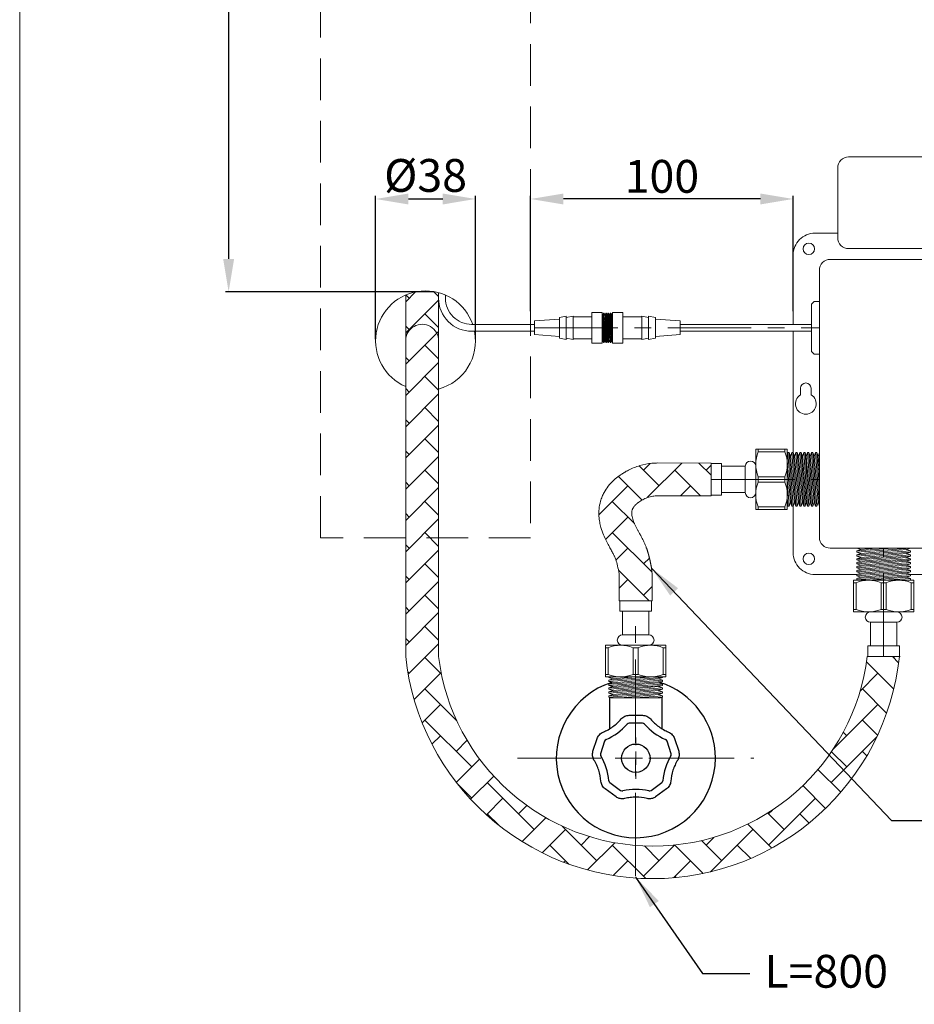
# Model space of a CAD drawing. Units: millimetres. Extents: x 2524 to 3574, y 117 to 1617.
# Drawn here: x 2524 to 2865, y 368 to 743 of the extents above; entities that cross this region are included whole.
import ezdxf

# ---------------------------------------------------------------- set-up
doc = ezdxf.new("R2010")
doc.units = ezdxf.units.MM
doc.linetypes.add('CENTER', pattern=[50.8, 31.75, -6.35, 6.35, -6.35])
doc.linetypes.add('HIDDEN', pattern=[9.525, 6.35, -3.175])
doc.layers.get('0').update_dxf_attribs({"lineweight": 15})
doc.layers.get('Defpoints').update_dxf_attribs({"color": 8})
for name, color, linetype, lineweight in [('C', 1, 'CENTER', 5), ('DIM', 3, 'Continuous', 5), ('I', 7, 'Continuous', 15), ('PH', 4, 'HIDDEN', 15), ('PV', 7, 'Continuous', 15)]:
    doc.layers.add(name, color=color, linetype=linetype, lineweight=lineweight)
doc.styles.get("Standard").update_dxf_attribs({"font": 'arial.ttf'})
doc.dimstyles.new('ISO-25', dxfattribs={"dimtxt": 12.5, "dimasz": 12.5, "dimexe": 1.25, "dimexo": 0.625, "dimtad": 1, "dimtxsty": 'Standard', "dimcen": 2.5, "dimadec": 0, "dimazin": 0, "dimtfac": 1, "dimtmove": 0, "dimatfit": 3, "dimfxl": 0, "dimarcsym": 0})

# ---------------------------------------------------------------- blocks, each defined once
blk = doc.blocks.new('SW_CENTERMARKSYMBOL_0')
at = {"color": 0, "linetype": 'Continuous', "lineweight": 18}
for p, q in [((0, 10), (0, 15.8)), ((-10, 0), (-15.8, 0)), ((0, 0), (-5, 0)), ((0, 0), (0, 5)), ((0, 0), (0, -5)), ((0, 0), (5, 0)), ((10, 0), (15.8, 0)), ((0, -10), (0, -15.8))]:
    blk.add_line(p, q, dxfattribs=at)
blk = doc.blocks.new('*D15')
at = {"layer": 'Defpoints', "color": 0}
for p in [(2697.44, 674.63), (2659.39, 620.6), (2697.44, 620.6)]:
    blk.add_point(p, dxfattribs=at)
at = {"layer": 'DIM', "color": 0, "lineweight": -2}
for p, q in [((2659.39, 621.23), (2659.39, 675.88)), ((2697.44, 621.23), (2697.44, 675.88)), ((2671.89, 674.63), (2684.94, 674.63))]:
    blk.add_line(p, q, dxfattribs=at)
at = {"layer": 'DIM', "color": 0}
for points in [[(2671.89, 676.71), (2671.89, 672.54), (2659.39, 674.63)], [(2684.94, 676.71), (2684.94, 672.54), (2697.44, 674.63)]]:
    blk.add_solid(points, dxfattribs=at)
at = {"layer": 'DIM', "color": 0, "insert": (2678.41, 681.98), "char_height": 12.5, "attachment_point": 5}
blk.add_mtext('%%C38', dxfattribs=at)
blk = doc.blocks.new('*D16')
at = {"layer": 'Defpoints', "color": 0}
for p in [(2648.41, 920.6), (2603.41, 639.27), (2682.08, 639.27)]:
    blk.add_point(p, dxfattribs=at)
at = {"layer": 'DIM', "color": 0, "lineweight": -2}
for p, q in [((2647.79, 920.6), (2602.16, 920.6)), ((2603.41, 908.1), (2603.41, 651.77)), ((2681.45, 639.27), (2602.16, 639.27))]:
    blk.add_line(p, q, dxfattribs=at)
at = {"layer": 'DIM', "color": 0}
for points in [[(2601.33, 908.1), (2605.5, 908.1), (2603.41, 920.6)], [(2601.33, 651.77), (2605.5, 651.77), (2603.41, 639.27)]]:
    blk.add_solid(points, dxfattribs=at)
at = {"layer": 'DIM', "color": 0, "insert": (2596.4, 779.94), "char_height": 12.5, "attachment_point": 5, "rotation": 90}
blk.add_mtext('300', dxfattribs=at)
blk = doc.blocks.new('*D17')
at = {"layer": 'Defpoints', "color": 0}
for p in [(2718.41, 674.63), (2718.41, 631.26), (2818.41, 631.26)]:
    blk.add_point(p, dxfattribs=at)
at = {"layer": 'DIM', "color": 0, "lineweight": -2}
for p, q in [((2718.41, 631.89), (2718.41, 675.88)), ((2818.41, 631.89), (2818.41, 675.88)), ((2805.91, 674.63), (2730.91, 674.63))]:
    blk.add_line(p, q, dxfattribs=at)
at = {"layer": 'DIM', "color": 0}
for points in [[(2730.91, 676.71), (2730.91, 672.54), (2718.41, 674.63)], [(2805.91, 676.71), (2805.91, 672.54), (2818.41, 674.63)]]:
    blk.add_solid(points, dxfattribs=at)
at = {"layer": 'DIM', "color": 0, "insert": (2768.41, 681.63), "char_height": 12.5, "attachment_point": 5}
blk.add_mtext('100', dxfattribs=at)

msp = doc.modelspace()

# ---------------------------------------------------------------- hatches: boundary and pattern name
h = msp.add_hatch()
h.set_pattern_fill('AR-HBONE', color=256, scale=0.0828394, style=0)
h.paths.add_polyline_path([(2858.866, 500.36), (2846.617, 500.36, -0.8849671), (2683.357, 500.36), (2683.357, 545.601), (2670.857, 545.601), (2670.857, 500.36, 0.900454)])
h.paths.add_polyline_path([(2683.357, 620.659, 1), (2670.857, 620.659), (2670.857, 545.601), (2683.357, 545.601)])
h.paths.add_polyline_path([(2683.357, 638.973, 0.1694076), (2670.857, 638.063), (2670.857, 620.659, -1), (2683.357, 620.659)])
h = msp.add_hatch()
h.set_pattern_fill('AR-HBONE', color=256, scale=0.0828394, style=0)
edge = h.paths.add_edge_path()
edge.add_line((2787.171, 574.054), (2766.903, 574.055))
edge.add_spline(control_points=[(2766.903, 574.055), (2766.137, 574.055), (2765.367, 574.019), (2763.055, 573.801), (2761.515, 573.506), (2758.52, 572.629), (2757.065, 572.046), (2755.413, 571.196), (2755.138, 571.048), (2754.741, 570.824), (2754.617, 570.753), (2754.428, 570.641), (2754.362, 570.602), (2754.252, 570.536), (2754.207, 570.509), (2754.154, 570.477), (2754.145, 570.471), (2754.127, 570.46), (2754.129, 570.462), (2754.128, 570.461), (2754.127, 570.461), (2754.126, 570.459), (2754.124, 570.459), (2754.121, 570.457), (2754.118, 570.455), (2754.111, 570.451), (2754.106, 570.448), (2754.092, 570.439), (2754.082, 570.433), (2754.053, 570.415), (2754.033, 570.403), (2753.975, 570.367), (2753.936, 570.343), (2753.818, 570.27), (2753.739, 570.22), (2753.501, 570.069), (2753.34, 569.965), (2752.85, 569.642), (2752.515, 569.412), (2751.522, 568.692), (2750.839, 568.155), (2749.422, 566.859), (2748.686, 566.099), (2747.432, 564.495), (2746.911, 563.729), (2746.156, 562.353), (2745.893, 561.811), (2745.421, 560.669), (2745.221, 560.091), (2744.763, 558.498), (2744.583, 557.492), (2744.399, 555.582), (2744.393, 554.678), (2744.492, 552.996), (2744.595, 552.217), (2744.862, 550.771), (2745.026, 550.105), (2745.498, 548.459), (2745.831, 547.557), (2746.509, 545.914), (2746.856, 545.173), (2747.533, 543.802), (2747.864, 543.173), (2748.491, 542.005), (2748.787, 541.467), (2749.344, 540.446), (2749.601, 539.97), (2749.921, 539.352), (2750.017, 539.163), (2750.187, 538.816), (2750.258, 538.665), (2750.517, 538.093), (2750.683, 537.679), (2751.104, 536.508), (2751.331, 535.724), (2751.753, 533.95), (2751.947, 532.96), (2752.156, 531.802), (2752.162, 531.77), (2752.168, 531.738)], knot_values=[0, 0, 0, 0, 0.0949424, 0.0949424, 0.2848273, 0.2848273, 0.4747121, 0.4747121, 0.5132278, 0.5132278, 0.5309251, 0.5309251, 0.5403982, 0.5403982, 0.5468546, 0.5468546, 0.548142, 0.548142, 0.5494094, 0.5494094, 0.5506767, 0.5506767, 0.5532114, 0.5532114, 0.5582809, 0.5582809, 0.5684197, 0.5684197, 0.5886973, 0.5886973, 0.6292526, 0.6292526, 0.7103632, 0.7103632, 0.8725844, 0.8725844, 1.1970267, 1.1970267, 1.8459115, 1.8459115, 3.0743654, 3.0743654, 4.3028192, 4.3028192, 5.1969131, 5.1969131, 5.7163866, 5.7163866, 6.2358601, 6.2358601, 7.1559157, 7.1559157, 8.0759712, 8.0759712, 8.9960268, 8.9960268, 9.9160824, 9.9160824, 11.4339357, 11.4339357, 12.951789, 12.951789, 14.4696424, 14.4696424, 15.9874957, 15.9874957, 17.6114497, 17.6114497, 18.4137008, 18.4137008, 19.235638, 19.235638, 21.4427318, 21.4427318, 25.3224273, 25.3224273, 29.2021228, 29.2021228, 29.3122373, 29.3122373, 29.3122373, 29.3122373], degree=3, periodic=0)
edge.add_spline(control_points=[(2752.168, 531.738), (2752.168, 528.392), (2752.168, 525.046), (2752.168, 521.667), (2752.168, 521.633), (2752.168, 521.599)], knot_values=[29.5446007, 29.5446007, 29.5446007, 29.5446007, 30.5302597, 30.5302597, 30.5402159, 30.5402159, 30.5402159, 30.5402159], degree=3, periodic=0)
edge.add_line((2752.168, 521.599), (2764.668, 521.599))
edge.add_spline(control_points=[(2764.668, 521.599), (2764.668, 524.993), (2764.668, 528.388), (2764.668, 531.782)], knot_values=[29.5402159, 29.5402159, 29.5402159, 29.5402159, 30.5402159, 30.5402159, 30.5402159, 30.5402159], weights=[1, 1, 1, 1], degree=3, periodic=0)
edge.add_spline(control_points=[(2764.668, 531.782), (2764.668, 532.495), (2764.604, 533.206), (2764.478, 533.907)], knot_values=[29.3622063, 29.3622063, 29.3622063, 29.3622063, 29.5402159, 29.5402159, 29.5402159, 29.5402159], weights=[1, 0.9973611, 0.9973611, 1], degree=3, periodic=0)
edge.add_spline(control_points=[(2764.478, 533.907), (2763.882, 537.218), (2762.333, 544.692), (2754.436, 555.059), (2759.051, 558.82), (2760.647, 559.795)], knot_values=[0.5484287, 0.5484287, 0.5484287, 0.5484287, 11.0911519, 24.2094887, 29.3622063, 29.3622063, 29.3622063, 29.3622063], weights=[1, 1, 1, 1, 1, 1], degree=3, periodic=0)
edge.add_spline(control_points=[(2760.647, 559.795), (2762.543, 560.954), (2764.681, 561.555), (2766.903, 561.555)], knot_values=[0, 0, 0, 0, 0.5484287, 0.5484287, 0.5484287, 0.5484287], weights=[1, 0.9750922, 0.9750922, 1], degree=3, periodic=0)
edge.add_line((2766.903, 561.555), (2787.171, 561.555))
edge.add_line((2787.171, 561.555), (2787.171, 574.054))

# ---------------------------------------------------------------- linework, layer by layer
for p, q in [((2670.857, 620.659), (2670.857, 638.063)), ((2683.357, 620.601), (2683.357, 638.973)), ((2826.419, 635.555), (2825.419, 634.555)), ((2825.419, 634.555), (2825.419, 616.555)), ((2828.419, 635.555), (2826.419, 635.555)), ((2828.419, 615.555), (2828.419, 635.555)), ((2719.893, 626.86), (2719.893, 624.25)), ((2775.412, 626.86), (2825.419, 626.86)), ((2775.412, 624.25), (2825.419, 624.25)), ((2670.857, 620.659), (2670.857, 500.36)), ((2683.357, 620.659), (2683.357, 500.36)), ((2826.419, 615.555), (2825.419, 616.555)), ((2826.419, 615.555), (2828.419, 615.555)), ((2787.171, 574.054), (2766.903, 574.055)), ((2786.903, 561.555), (2766.836, 561.555)), ((2787.171, 561.555), (2786.903, 561.555)), ((2748.163, 492.601), (2768.662, 492.601)), ((2748.932, 484.601), (2767.892, 484.601))]:
    msp.add_line(p, q)
at = {"color": 7, "linetype": 'Continuous', "lineweight": 25}
for p, q in [((2748.49, 484.744), (2748.49, 472.795)), ((2768.489, 472.796), (2768.489, 484.795)), ((2755.946, 477.941), (2761.033, 477.941)), ((2761.033, 474.942), (2755.946, 474.942)), ((2742.162, 464.231), (2743.734, 469.07)), ((2773.244, 469.07), (2774.816, 464.231)), ((2746.587, 468.143), (2745.015, 463.304)), ((2771.963, 463.304), (2770.391, 468.143)), ((2748.59, 452.303), (2752.706, 449.313)), ((2764.273, 449.313), (2768.389, 452.303)), ((2750.942, 446.886), (2746.827, 449.876)), ((2770.152, 449.876), (2766.036, 446.886))]:
    msp.add_line(p, q, dxfattribs=at)
at = {"color": 7, "linetype": 'Continuous'}
for q in [(2758.412, 461.601), (2758.489, 461.755)]:
    msp.add_line((2758.489, 461.601), q, dxfattribs=at)
for points in [[(2719.893, 624.25), (2695.967, 624.25, -0.4142136), (2683.357, 636.86), (2683.357, 638.973)], [(2719.893, 626.86), (2695.967, 626.86, -0.4142136), (2685.967, 636.86), (2685.967, 638.063)]]:
    msp.add_lwpolyline(points, format="xyb")
at = {"color": 7, "linetype": 'Continuous', "lineweight": 25}
msp.add_circle((2758.489, 461.601), 5.4, dxfattribs=at)
for centre, radius, start, end in [((2678.412, 620.601), 19.026, 19.20808, 246.60411), ((2677.107, 620.659), 6.25, 359.12117, 180), ((2678.412, 620.601), 19.026, 285.06433, 11.05909), ((2764.862, 510.235), 94.522, 185.99684, 354.00316), ((2764.987, 510.36), 82.24, 186.98446, 353.01554)]:
    msp.add_arc(centre, radius, start, end)
for centre, radius, start, end in [((2758.489, 461.601), 30.298, 107.62734, 0), ((2758.489, 461.601), 30.298, 0, 72.52765), ((2739.002, 488.422), 21.288, 292.51898, 319.48102), ((2755.946, 473.942), 1, 90, 139.48102), ((2761.033, 473.942), 1, 40.51898, 90), ((2777.976, 488.422), 21.288, 220.51898, 247.48102), ((2747.538, 467.834), 1, 112.51898, 162), ((2769.44, 467.834), 1, 18, 67.48102), ((2745.966, 462.995), 1, 162, 211.48102), ((2726.958, 451.356), 21.288, 4.51898, 31.48102), ((2790.02, 451.356), 21.288, 148.51898, 175.48102), ((2771.012, 462.995), 1, 328.51898, 18), ((2749.178, 453.112), 1, 184.51898, 234), ((2767.801, 453.112), 1, 306, 355.48102), ((2753.293, 450.122), 1, 234, 283.48102), ((2758.489, 428.447), 21.288, 76.51898, 103.48102), ((2763.685, 450.122), 1, 256.51898, 306)]:
    msp.add_arc(centre, radius, start, end, dxfattribs=at)
for points, knots in [([(2766.903, 574.055), (2766.137, 574.055), (2765.367, 574.019), (2763.055, 573.801), (2761.515, 573.506), (2758.52, 572.629), (2757.065, 572.046), (2755.413, 571.196), (2755.138, 571.048), (2754.741, 570.824), (2754.617, 570.753), (2754.428, 570.641), (2754.362, 570.602), (2754.252, 570.536), (2754.207, 570.509), (2754.154, 570.477), (2754.145, 570.471), (2754.127, 570.46), (2754.129, 570.462), (2754.128, 570.461), (2754.127, 570.461), (2754.126, 570.459), (2754.124, 570.459), (2754.121, 570.457), (2754.118, 570.455), (2754.111, 570.451), (2754.106, 570.448), (2754.092, 570.439), (2754.082, 570.433), (2754.053, 570.415), (2754.033, 570.403), (2753.975, 570.367), (2753.936, 570.343), (2753.818, 570.27), (2753.739, 570.22), (2753.501, 570.069), (2753.34, 569.965), (2752.85, 569.642), (2752.515, 569.412), (2751.522, 568.692), (2750.839, 568.155), (2749.422, 566.859), (2748.686, 566.099), (2747.432, 564.495), (2746.911, 563.729), (2746.156, 562.353), (2745.893, 561.811), (2745.421, 560.669), (2745.221, 560.091), (2744.763, 558.498), (2744.583, 557.492), (2744.399, 555.582), (2744.393, 554.678), (2744.492, 552.996), (2744.595, 552.217), (2744.862, 550.771), (2745.026, 550.105), (2745.498, 548.459), (2745.831, 547.557), (2746.509, 545.914), (2746.856, 545.173), (2747.533, 543.802), (2747.864, 543.173), (2748.491, 542.005), (2748.787, 541.467), (2749.344, 540.446), (2749.601, 539.97), (2749.921, 539.352), (2750.017, 539.163), (2750.187, 538.816), (2750.258, 538.665), (2750.517, 538.093), (2750.683, 537.679), (2751.104, 536.508), (2751.331, 535.724), (2751.753, 533.95), (2751.947, 532.96), (2752.156, 531.802), (2752.162, 531.77), (2752.168, 531.738)], [0, 0, 0, 0, 0.0949424, 0.0949424, 0.2848273, 0.2848273, 0.4747121, 0.4747121, 0.5132278, 0.5132278, 0.5309251, 0.5309251, 0.5403982, 0.5403982, 0.5468546, 0.5468546, 0.548142, 0.548142, 0.5494094, 0.5494094, 0.5506767, 0.5506767, 0.5532114, 0.5532114, 0.5582809, 0.5582809, 0.5684197, 0.5684197, 0.5886973, 0.5886973, 0.6292526, 0.6292526, 0.7103632, 0.7103632, 0.8725844, 0.8725844, 1.1970267, 1.1970267, 1.8459115, 1.8459115, 3.0743654, 3.0743654, 4.3028192, 4.3028192, 5.1969131, 5.1969131, 5.7163866, 5.7163866, 6.2358601, 6.2358601, 7.1559157, 7.1559157, 8.0759712, 8.0759712, 8.9960268, 8.9960268, 9.9160824, 9.9160824, 11.4339357, 11.4339357, 12.951789, 12.951789, 14.4696424, 14.4696424, 15.9874957, 15.9874957, 17.6114497, 17.6114497, 18.4137008, 18.4137008, 19.235638, 19.235638, 21.4427318, 21.4427318, 25.3224273, 25.3224273, 29.2021228, 29.2021228, 29.3122373, 29.3122373, 29.3122373, 29.3122373]), ([(2752.168, 531.738), (2752.168, 528.392), (2752.168, 525.046), (2752.168, 521.667), (2752.168, 521.633), (2752.168, 521.599)], [29.54460068, 29.54460068, 29.54460068, 29.54460068, 30.53025972, 30.53025972, 30.54021588, 30.54021588, 30.54021588, 30.54021588])]:
    msp.add_open_spline(points, degree=3, knots=knots)
msp.add_rational_spline([(2766.903, 561.555), (2764.681, 561.555), (2762.543, 560.954), (2760.647, 559.795), (2759.051, 558.82), (2754.436, 555.059), (2762.333, 544.692), (2763.882, 537.218), (2764.478, 533.907), (2764.604, 533.206), (2764.668, 532.495), (2764.668, 531.782), (2764.668, 528.388), (2764.668, 524.993), (2764.668, 521.599)], [1, 0.975092164081, 0.975092164081, 1, 1, 1, 1, 1, 1, 0.997361126138, 0.997361126138, 1, 1, 1, 1], degree=3, knots=[0, 0, 0, 0, 0.5484287, 0.5484287, 0.5484287, 5.7011463, 18.8194831, 29.3622063, 29.3622063, 29.3622063, 29.5402159, 29.5402159, 29.5402159, 30.5402159, 30.5402159, 30.5402159, 30.5402159])
for points, knots in [([(2746.007, 471.528), (2747.341, 472.081), (2748.584, 472.78), (2750.318, 474.038), (2750.876, 474.494), (2751.936, 475.472), (2752.436, 475.991), (2752.905, 476.54)], [0, 0, 0, 0, 0.5, 0.5, 0.75, 0.75, 1, 1, 1, 1]), ([(2752.905, 476.54), (2753.094, 476.761), (2753.302, 476.957), (2753.759, 477.303), (2754.01, 477.454), (2754.531, 477.694), (2754.802, 477.785), (2755.366, 477.91), (2755.655, 477.941), (2755.946, 477.941)], [0, 0, 0, 0, 0.25, 0.25, 0.5, 0.5, 0.75, 0.75, 1, 1, 1, 1]), ([(2761.033, 477.941), (2761.323, 477.941), (2761.608, 477.91), (2762.168, 477.788), (2762.445, 477.695), (2762.966, 477.455), (2763.212, 477.308), (2763.673, 476.96), (2763.885, 476.761), (2764.074, 476.54)], [0, 0, 0, 0, 0.25, 0.25, 0.5, 0.5, 0.75, 0.75, 1, 1, 1, 1]), ([(2764.074, 476.54), (2765.012, 475.443), (2766.06, 474.476), (2767.792, 473.215), (2768.399, 472.825), (2769.657, 472.12), (2770.305, 471.805), (2770.972, 471.528)], [0, 0, 0, 0, 0.5, 0.5, 0.75, 0.75, 1, 1, 1, 1]), ([(2743.734, 469.07), (2743.824, 469.346), (2743.942, 469.607), (2744.231, 470.101), (2744.405, 470.336), (2744.795, 470.758), (2745.01, 470.946), (2745.484, 471.277), (2745.738, 471.417), (2746.007, 471.528)], [0, 0, 0, 0, 0.25, 0.25, 0.5, 0.5, 0.75, 0.75, 1, 1, 1, 1]), ([(2770.972, 471.528), (2771.24, 471.417), (2771.491, 471.279), (2771.961, 470.952), (2772.182, 470.76), (2772.572, 470.338), (2772.742, 470.109), (2773.035, 469.611), (2773.155, 469.346), (2773.244, 469.07)], [0, 0, 0, 0, 0.25, 0.25, 0.5, 0.5, 0.75, 0.75, 1, 1, 1, 1]), ([(2742.555, 460.906), (2742.404, 461.154), (2742.282, 461.413), (2742.094, 461.954), (2742.028, 462.239), (2741.961, 462.809), (2741.957, 463.095), (2742.013, 463.671), (2742.073, 463.955), (2742.162, 464.231)], [0, 0, 0, 0, 0.25, 0.25, 0.5, 0.5, 0.75, 0.75, 1, 1, 1, 1]), ([(2774.816, 464.231), (2774.906, 463.955), (2774.964, 463.675), (2775.021, 463.105), (2775.018, 462.813), (2774.951, 462.243), (2774.888, 461.964), (2774.699, 461.418), (2774.575, 461.154), (2774.423, 460.906)], [0, 0, 0, 0, 0.25, 0.25, 0.5, 0.5, 0.75, 0.75, 1, 1, 1, 1]), ([(2745.19, 452.797), (2745.076, 454.237), (2744.797, 455.635), (2744.137, 457.672), (2743.875, 458.343), (2743.272, 459.654), (2742.933, 460.29), (2742.555, 460.906)], [0, 0, 0, 0, 0.5, 0.5, 0.75, 0.75, 1, 1, 1, 1]), ([(2774.423, 460.906), (2774.047, 460.292), (2773.709, 459.658), (2773.108, 458.355), (2772.845, 457.681), (2772.181, 455.634), (2771.902, 454.234), (2771.788, 452.797)], [0, 0, 0, 0, 0.25, 0.25, 0.5, 0.5, 1, 1, 1, 1]), ([(2746.827, 449.876), (2746.592, 450.047), (2746.38, 450.239), (2745.999, 450.667), (2745.829, 450.906), (2745.548, 451.406), (2745.436, 451.669), (2745.267, 452.222), (2745.213, 452.507), (2745.19, 452.797)], [0, 0, 0, 0, 0.25, 0.25, 0.5, 0.5, 0.75, 0.75, 1, 1, 1, 1]), ([(2771.788, 452.797), (2771.765, 452.507), (2771.712, 452.226), (2771.546, 451.678), (2771.431, 451.408), (2771.151, 450.908), (2770.985, 450.674), (2770.602, 450.242), (2770.387, 450.047), (2770.152, 449.876)], [0, 0, 0, 0, 0.25, 0.25, 0.5, 0.5, 0.75, 0.75, 1, 1, 1, 1]), ([(2754.226, 446.232), (2753.944, 446.164), (2753.659, 446.128), (2753.087, 446.117), (2752.795, 446.143), (2752.232, 446.254), (2751.959, 446.34), (2751.429, 446.571), (2751.177, 446.715), (2750.942, 446.886)], [0, 0, 0, 0, 0.25, 0.25, 0.5, 0.5, 0.75, 0.75, 1, 1, 1, 1]), ([(2762.753, 446.232), (2761.348, 446.569), (2759.932, 446.735), (2757.789, 446.737), (2757.07, 446.695), (2755.637, 446.527), (2754.928, 446.4), (2754.226, 446.232)], [0, 0, 0, 0, 0.5, 0.5, 0.75, 0.75, 1, 1, 1, 1]), ([(2766.036, 446.886), (2765.801, 446.715), (2765.553, 446.573), (2765.028, 446.343), (2764.749, 446.255), (2764.186, 446.143), (2763.901, 446.117), (2763.323, 446.128), (2763.035, 446.164), (2762.753, 446.232)], [0, 0, 0, 0, 0.25, 0.25, 0.5, 0.5, 0.75, 0.75, 1, 1, 1, 1])]:
    msp.add_open_spline(points, degree=3, knots=knots, dxfattribs=at)
at = {"color": 7, "linetype": 'Continuous'}
msp.add_point((2758.489, 461.601), dxfattribs=at)
at = {"layer": 'C'}
for p, q in [((2719.893, 625.555), (2828.419, 625.555)), ((2787.171, 567.805), (2828.419, 567.805)), ((2852.866, 500.36), (2852.866, 541.607)), ((2758.412, 416.601), (2758.412, 517.599)), ((2713.412, 461.601), (2803.412, 461.601))]:
    msp.add_line(p, q, dxfattribs=at)
at = {"layer": 'I'}
msp.add_line((2523.84, 131.948), (2523.84, 1616.796), dxfattribs=at)
at = {"layer": 'PH', "ltscale": 2.5}
msp.add_lwpolyline([(2638.412, 995.601), (2718.412, 995.601), (2718.412, 545.601), (2638.412, 545.601)], close=True, dxfattribs=at)
at = {"layer": 'PV'}
for p, q in [((2745.68, 631.099), (2745.95, 630.267)), ((2746.221, 631.099), (2745.68, 623.708)), ((2745.68, 620.013), (2746.491, 631.099)), ((2745.68, 631.099), (2745.68, 620.013)), ((2745.68, 627.126), (2745.95, 630.267)), ((2745.95, 630.267), (2746.221, 631.099)), ((2745.95, 620.845), (2746.761, 630.267)), ((2746.491, 631.099), (2746.221, 631.099)), ((2747.032, 631.099), (2746.221, 620.013)), ((2746.491, 631.099), (2746.761, 630.267)), ((2746.491, 620.013), (2747.302, 631.099)), ((2746.761, 630.267), (2747.032, 631.099)), ((2746.761, 620.845), (2747.572, 630.267)), ((2747.302, 631.099), (2747.032, 631.099)), ((2747.843, 631.099), (2747.032, 620.013)), ((2747.302, 631.099), (2747.572, 630.267)), ((2747.302, 620.013), (2748.113, 631.099)), ((2747.572, 630.267), (2747.843, 631.099)), ((2747.572, 620.845), (2748.384, 630.267)), ((2748.113, 631.099), (2747.843, 631.099)), ((2748.654, 631.099), (2747.843, 620.013)), ((2748.113, 631.099), (2748.384, 630.267)), ((2748.113, 620.013), (2748.924, 631.099)), ((2748.384, 630.267), (2748.654, 631.099)), ((2748.384, 620.845), (2749.195, 630.267)), ((2748.924, 631.099), (2748.654, 631.099)), ((2749.465, 631.099), (2748.654, 620.013)), ((2748.924, 631.099), (2749.195, 630.267)), ((2749.195, 630.267), (2749.465, 631.099)), ((2749.626, 631.099), (2749.465, 631.099)), ((2749.626, 630.683), (2749.626, 620.429)), ((2729.359, 628.82), (2719.893, 628.167)), ((2719.893, 628.167), (2719.893, 622.944)), ((2719.893, 624.25), (2719.893, 626.861)), ((2748.924, 620.013), (2749.626, 629.599)), ((2765.946, 628.82), (2775.412, 628.167)), ((2775.412, 628.167), (2775.412, 622.945)), ((2775.412, 622.945), (2775.412, 628.167)), ((2729.359, 622.291), (2719.893, 622.944)), ((2749.195, 620.845), (2749.626, 625.852)), ((2765.946, 622.292), (2775.412, 622.945)), ((2745.68, 620.013), (2745.95, 620.845)), ((2745.95, 620.845), (2746.221, 620.013)), ((2746.491, 620.013), (2746.221, 620.013)), ((2746.491, 620.013), (2746.761, 620.845)), ((2746.761, 620.845), (2747.032, 620.013)), ((2747.302, 620.013), (2747.032, 620.013)), ((2747.302, 620.013), (2747.572, 620.845)), ((2747.572, 620.845), (2747.843, 620.013)), ((2748.113, 620.013), (2747.843, 620.013)), ((2748.113, 620.013), (2748.384, 620.845)), ((2748.384, 620.845), (2748.654, 620.013)), ((2748.924, 620.013), (2748.654, 620.013)), ((2748.924, 620.013), (2749.195, 620.845)), ((2749.195, 620.845), (2749.465, 620.013)), ((2749.626, 622.209), (2749.465, 620.013)), ((2749.626, 620.013), (2749.465, 620.013)), ((2821.219, 602.559), (2821.219, 600.007)), ((2825.22, 602.559), (2825.22, 600.027)), ((2816.419, 578.054), (2816.169, 577.285)), ((2816.419, 578.054), (2816.919, 578.054)), ((2817.919, 557.556), (2816.419, 578.054)), ((2817.419, 576.515), (2816.919, 578.054)), ((2816.919, 578.054), (2818.419, 557.556)), ((2817.919, 578.054), (2817.419, 576.515)), ((2817.919, 578.054), (2818.419, 578.054)), ((2819.419, 557.556), (2817.919, 578.054)), ((2818.919, 576.515), (2818.419, 578.054)), ((2818.419, 578.054), (2819.919, 557.556)), ((2819.419, 578.054), (2818.919, 576.515)), ((2819.419, 578.054), (2819.919, 578.054)), ((2820.919, 557.556), (2819.419, 578.054)), ((2820.419, 576.515), (2819.919, 578.054)), ((2819.919, 578.054), (2821.419, 557.556)), ((2820.919, 578.054), (2820.419, 576.515)), ((2820.919, 578.054), (2821.419, 578.054)), ((2822.419, 557.556), (2820.919, 578.054)), ((2821.919, 576.515), (2821.419, 578.054)), ((2821.419, 578.054), (2822.919, 557.556)), ((2822.419, 578.054), (2821.919, 576.515)), ((2822.419, 578.054), (2822.919, 578.054)), ((2823.919, 557.556), (2822.419, 578.054)), ((2823.419, 576.515), (2822.919, 578.054)), ((2822.919, 578.054), (2824.419, 557.556)), ((2823.919, 578.054), (2823.419, 576.515)), ((2823.919, 578.054), (2824.419, 578.054)), ((2825.419, 557.556), (2823.919, 578.054)), ((2824.919, 576.515), (2824.419, 578.054)), ((2824.419, 578.054), (2825.919, 557.556)), ((2825.419, 578.054), (2824.919, 576.515)), ((2825.419, 578.054), (2825.919, 578.054)), ((2826.919, 557.556), (2825.419, 578.054)), ((2826.419, 576.515), (2825.919, 578.054)), ((2825.919, 578.054), (2827.419, 557.556)), ((2826.919, 578.054), (2826.419, 576.515)), ((2826.919, 578.054), (2827.419, 578.054)), ((2828.419, 557.556), (2826.919, 578.054)), ((2827.919, 576.515), (2827.419, 578.054)), ((2827.419, 578.054), (2828.419, 564.388)), ((2828.419, 578.054), (2827.919, 576.515)), ((2828.419, 578.054), (2828.419, 557.556)), ((2787.171, 574.054), (2787.171, 561.555)), ((2816.169, 577.285), (2816.169, 558.325)), ((2818.919, 559.094), (2817.419, 576.515)), ((2820.419, 559.094), (2818.919, 576.515)), ((2821.919, 559.094), (2820.419, 576.515)), ((2823.419, 559.094), (2821.919, 576.515)), ((2824.919, 559.094), (2823.419, 576.515)), ((2826.419, 559.094), (2824.919, 576.515)), ((2827.919, 559.094), (2826.419, 576.515)), ((2828.419, 570.708), (2827.919, 576.515)), ((2817.419, 559.094), (2816.169, 573.612)), ((2816.169, 567.805), (2816.919, 557.556)), ((2816.419, 557.556), (2816.169, 560.972)), ((2817.419, 559.094), (2816.919, 557.556)), ((2817.919, 557.556), (2817.419, 559.094)), ((2818.919, 559.094), (2818.419, 557.556)), ((2819.419, 557.556), (2818.919, 559.094)), ((2820.419, 559.094), (2819.919, 557.556)), ((2820.919, 557.556), (2820.419, 559.094)), ((2821.919, 559.094), (2821.419, 557.556)), ((2822.419, 557.556), (2821.919, 559.094)), ((2823.419, 559.094), (2822.919, 557.556)), ((2823.919, 557.556), (2823.419, 559.094)), ((2824.919, 559.094), (2824.419, 557.556)), ((2825.419, 557.556), (2824.919, 559.094)), ((2826.419, 559.094), (2825.919, 557.556)), ((2826.919, 557.556), (2826.419, 559.094)), ((2827.919, 559.094), (2827.419, 557.556)), ((2828.419, 557.556), (2827.919, 559.094)), ((2816.419, 557.556), (2816.169, 558.325)), ((2816.419, 557.556), (2816.919, 557.556)), ((2817.919, 557.556), (2818.419, 557.556)), ((2819.419, 557.556), (2819.919, 557.556)), ((2820.919, 557.556), (2821.419, 557.556)), ((2822.419, 557.556), (2822.919, 557.556)), ((2823.919, 557.556), (2824.419, 557.556)), ((2825.419, 557.556), (2825.919, 557.556)), ((2826.919, 557.556), (2827.419, 557.556)), ((2842.617, 541.607), (2844.156, 541.107)), ((2842.617, 540.607), (2856.283, 541.607)), ((2863.116, 541.607), (2842.617, 540.107)), ((2844.156, 541.107), (2842.617, 540.607)), ((2842.617, 540.107), (2842.617, 540.607)), ((2842.617, 539.107), (2863.116, 540.607)), ((2849.963, 541.607), (2844.156, 541.107)), ((2861.577, 541.107), (2844.156, 539.607)), ((2863.116, 541.607), (2861.577, 541.107)), ((2861.577, 541.107), (2863.116, 540.607)), ((2863.116, 540.107), (2863.116, 540.607)), ((2842.617, 540.107), (2844.156, 539.607)), ((2863.116, 540.107), (2842.617, 538.607)), ((2844.156, 539.607), (2842.617, 539.107)), ((2842.617, 538.607), (2842.617, 539.107)), ((2842.617, 537.607), (2863.116, 539.107)), ((2842.617, 538.607), (2844.156, 538.107)), ((2863.116, 538.607), (2842.617, 537.107)), ((2844.156, 538.107), (2842.617, 537.607)), ((2842.617, 537.107), (2842.617, 537.607)), ((2842.617, 536.108), (2863.116, 537.607)), ((2842.617, 537.107), (2844.156, 536.607)), ((2863.116, 537.107), (2842.617, 535.608)), ((2844.156, 536.607), (2842.617, 536.108)), ((2861.577, 539.607), (2844.156, 538.107)), ((2861.577, 538.107), (2844.156, 536.607)), ((2861.577, 536.607), (2844.156, 535.108)), ((2863.116, 540.107), (2861.577, 539.607)), ((2861.577, 539.607), (2863.116, 539.107)), ((2863.116, 538.607), (2861.577, 538.107)), ((2861.577, 538.107), (2863.116, 537.607)), ((2863.116, 537.107), (2861.577, 536.607)), ((2861.577, 536.607), (2863.116, 536.108)), ((2863.116, 538.607), (2863.116, 539.107)), ((2863.116, 537.107), (2863.116, 537.607)), ((2842.617, 535.608), (2842.617, 536.108)), ((2842.617, 534.608), (2863.116, 536.108)), ((2842.617, 535.608), (2844.156, 535.108)), ((2863.116, 535.608), (2842.617, 534.108)), ((2844.156, 535.108), (2842.617, 534.608)), ((2842.617, 534.108), (2842.617, 534.608)), ((2842.617, 533.108), (2863.116, 534.608)), ((2842.617, 534.108), (2844.156, 533.608)), ((2863.116, 534.108), (2842.617, 532.608)), ((2844.156, 533.608), (2842.617, 533.108)), ((2842.617, 532.608), (2842.617, 533.108)), ((2842.617, 531.608), (2863.116, 533.108)), ((2861.577, 535.108), (2844.156, 533.608)), ((2861.577, 533.608), (2844.156, 532.108)), ((2863.116, 535.608), (2861.577, 535.108)), ((2861.577, 535.108), (2863.116, 534.608)), ((2863.116, 534.108), (2861.577, 533.608)), ((2861.577, 533.608), (2863.116, 533.108)), ((2863.116, 535.608), (2863.116, 536.108)), ((2863.116, 534.108), (2863.116, 534.608)), ((2863.116, 532.608), (2863.116, 533.108)), ((2842.617, 532.608), (2844.156, 532.108)), ((2863.116, 532.608), (2842.617, 531.108)), ((2844.156, 532.108), (2842.617, 531.608)), ((2842.617, 531.108), (2842.617, 531.608)), ((2842.617, 530.108), (2863.116, 531.608)), ((2842.617, 531.108), (2844.156, 530.608)), ((2863.116, 531.108), (2842.617, 529.608)), ((2844.156, 530.608), (2842.617, 530.108)), ((2842.617, 529.608), (2842.617, 530.108)), ((2842.617, 529.608), (2843.386, 529.358)), ((2861.577, 532.108), (2844.156, 530.608)), ((2861.577, 530.608), (2847.059, 529.358)), ((2852.866, 529.358), (2863.116, 530.108)), ((2863.116, 529.608), (2859.699, 529.358)), ((2863.116, 532.608), (2861.577, 532.108)), ((2861.577, 532.108), (2863.116, 531.608)), ((2863.116, 531.108), (2861.577, 530.608)), ((2861.577, 530.608), (2863.116, 530.108)), ((2863.116, 529.608), (2862.346, 529.358)), ((2863.116, 531.108), (2863.116, 531.608)), ((2863.116, 529.608), (2863.116, 530.108)), ((2752.168, 521.599), (2764.668, 521.599)), ((2846.617, 500.36), (2859.116, 500.36)), ((2748.163, 492.35), (2748.163, 492.601)), ((2751.586, 492.601), (2748.163, 492.35)), ((2748.163, 491.35), (2765.252, 492.601)), ((2748.163, 492.35), (2749.702, 491.85)), ((2768.662, 492.35), (2748.163, 490.85)), ((2749.702, 491.85), (2748.163, 491.35)), ((2758.418, 492.601), (2749.702, 491.85)), ((2767.123, 491.85), (2749.702, 490.35)), ((2768.662, 492.35), (2767.123, 491.85)), ((2767.123, 491.85), (2768.662, 491.35)), ((2768.662, 492.35), (2768.662, 492.601)), ((2748.163, 490.85), (2748.163, 491.35)), ((2748.163, 489.85), (2768.662, 491.35)), ((2748.163, 490.85), (2749.702, 490.35)), ((2768.662, 490.85), (2748.163, 489.35)), ((2749.702, 490.35), (2748.163, 489.85)), ((2748.163, 489.35), (2748.163, 489.85)), ((2748.163, 488.351), (2768.662, 489.85)), ((2748.163, 489.35), (2749.702, 488.851)), ((2768.662, 489.35), (2748.163, 487.851)), ((2749.702, 488.851), (2748.163, 488.351)), ((2748.163, 487.851), (2748.163, 488.351)), ((2748.163, 486.851), (2768.662, 488.351)), ((2748.163, 487.851), (2749.702, 487.351)), ((2768.662, 487.851), (2748.163, 486.351)), ((2767.123, 490.35), (2749.702, 488.851)), ((2767.123, 488.851), (2749.702, 487.351)), ((2768.662, 490.85), (2767.123, 490.35)), ((2767.123, 490.35), (2768.662, 489.85)), ((2768.662, 489.35), (2767.123, 488.851)), ((2767.123, 488.851), (2768.662, 488.351)), ((2768.662, 487.851), (2767.123, 487.351)), ((2768.662, 490.85), (2768.662, 491.35)), ((2768.662, 489.35), (2768.662, 489.85)), ((2768.662, 487.851), (2768.662, 488.351)), ((2749.702, 487.351), (2748.163, 486.851)), ((2748.163, 486.351), (2748.163, 486.851)), ((2748.163, 485.351), (2768.662, 486.851)), ((2748.163, 486.351), (2749.702, 485.851)), ((2768.662, 486.351), (2748.163, 484.851)), ((2749.702, 485.851), (2748.163, 485.351)), ((2748.163, 484.851), (2748.163, 485.351)), ((2748.163, 484.851), (2748.932, 484.601)), ((2767.123, 487.351), (2749.702, 485.851)), ((2767.123, 485.851), (2752.605, 484.601)), ((2758.412, 484.601), (2768.662, 485.351)), ((2768.662, 484.851), (2765.245, 484.601)), ((2767.123, 487.351), (2768.662, 486.851)), ((2768.662, 486.351), (2767.123, 485.851)), ((2767.123, 485.851), (2768.662, 485.351)), ((2768.662, 484.851), (2767.892, 484.601)), ((2768.662, 486.351), (2768.662, 486.851)), ((2768.662, 484.851), (2768.662, 485.351))]:
    msp.add_line(p, q, dxfattribs=at)
for points in [[(2892.495, 690.634), (2839.543, 690.634, 0.4142136), (2835.401, 686.493), (2835.401, 659.864, 0.4142136), (2839.543, 655.723), (2892.495, 655.723)], [(2832.56, 651.594), (2934.264, 651.594, -0.4142136), (2938.406, 647.453), (2938.406, 545.749, -0.4142136), (2934.264, 541.607), (2832.56, 541.607, -0.4142136), (2828.419, 545.749), (2828.419, 647.453, -0.4142136)]]:
    msp.add_lwpolyline(points, format="xyb", close=True, dxfattribs=at)
for points in [[(2818.412, 626.86), (2818.412, 653.317, -0.4142136), (2826.696, 661.601), (2835.401, 661.601)], [(2948.412, 622.346), (2948.412, 539.884, -0.4142136), (2940.129, 531.601), (2863.116, 531.601)], [(2842.617, 531.601), (2826.696, 531.601, -0.4142136), (2818.412, 539.884), (2818.412, 557.556)]]:
    msp.add_lwpolyline(points, format="xyb", dxfattribs=at)
for points in [[(2741.763, 631.431), (2745.68, 631.431), (2745.68, 619.68), (2741.763, 619.68)], [(2753.543, 631.431), (2749.626, 631.431), (2749.626, 619.681), (2753.543, 619.681)], [(2729.359, 629.472), (2731.971, 629.962), (2731.971, 621.149), (2729.359, 621.639)], [(2731.971, 629.472), (2734.582, 629.962), (2734.582, 621.149), (2731.971, 621.639)], [(2734.582, 629.799), (2741.763, 629.799), (2741.763, 621.312), (2734.582, 621.312)], [(2760.724, 629.799), (2753.543, 629.799), (2753.543, 621.313), (2760.724, 621.313)], [(2763.335, 629.473), (2760.724, 629.963), (2760.724, 621.15), (2763.335, 621.639)], [(2765.946, 629.473), (2763.335, 629.963), (2763.335, 621.15), (2765.946, 621.639)], [(2816.169, 579.304), (2816.169, 556.306), (2804.17, 556.306), (2804.17, 579.304)], [(2791.171, 573.804), (2791.171, 561.805), (2787.171, 561.805), (2787.171, 573.804)], [(2800.17, 572.805), (2800.17, 562.805), (2791.171, 562.805), (2791.171, 572.805)], [(2815.259, 568.805), (2815.259, 566.805), (2805.081, 566.805), (2805.081, 568.805)], [(2841.367, 529.358), (2864.365, 529.358), (2864.365, 517.359), (2841.367, 517.359)], [(2851.866, 528.447), (2853.866, 528.447), (2853.866, 518.269), (2851.866, 518.269)], [(2752.418, 517.599), (2764.418, 517.599), (2764.418, 521.599), (2752.418, 521.599)], [(2753.418, 508.6), (2763.418, 508.6), (2763.418, 517.599), (2753.418, 517.599)], [(2847.867, 513.359), (2857.866, 513.359), (2857.866, 504.36), (2847.867, 504.36)], [(2746.919, 492.601), (2769.917, 492.601), (2769.917, 504.6), (2746.919, 504.6)], [(2757.418, 493.511), (2759.418, 493.511), (2759.418, 503.689), (2757.418, 503.689)], [(2846.867, 504.36), (2858.866, 504.36), (2858.866, 500.36), (2846.867, 500.36)]]:
    msp.add_lwpolyline(points, close=True, dxfattribs=at)
for points in [[(2818.412, 578.054), (2818.412, 624.25)], [(2815.259, 579.304), (2815.259, 578.304), (2805.081, 578.304), (2805.081, 579.304)], [(2805.081, 556.306), (2805.081, 557.306), (2815.259, 557.306), (2815.259, 556.306)], [(2841.367, 528.447), (2842.367, 528.447), (2842.367, 518.269), (2841.367, 518.269)], [(2864.365, 518.269), (2863.366, 518.269), (2863.366, 528.447), (2864.365, 528.447)], [(2746.919, 493.511), (2747.919, 493.511), (2747.919, 503.689), (2746.919, 503.689)], [(2769.917, 503.689), (2768.917, 503.689), (2768.917, 493.511), (2769.917, 493.511)]]:
    msp.add_lwpolyline(points, dxfattribs=at)
for centre in [(2824.376, 655.637), (2824.376, 537.565)]:
    msp.add_circle(centre, 2.175, dxfattribs=at)
for centre, radius, start, end in [((2823.22, 602.559), 2, 0, 180), ((2823.236, 596.601), 3.959, 120.63145, 59.932), ((2816.763, 573.554), 12.611, 157.87432, 202.12568), ((2803.577, 573.554), 12.611, 337.87432, 22.12568), ((2802.17, 572.805), 2, 90, 180), ((2802.17, 572.805), 2, 0, 90), ((2816.715, 562.055), 12.567, 157.79242, 202.20758), ((2803.577, 562.055), 12.611, 337.87432, 22.12568), ((2802.17, 562.805), 2, 180, 270), ((2802.17, 562.805), 2, 270, 0), ((2847.117, 516.765), 12.611, 67.87432, 112.12568), ((2858.616, 516.765), 12.611, 67.87432, 112.12568), ((2847.117, 529.951), 12.611, 247.87432, 292.12568), ((2858.616, 529.904), 12.567, 247.79242, 292.20758), ((2847.867, 515.359), 2, 90, 180), ((2847.867, 515.359), 2, 180, 270), ((2857.866, 515.359), 2, 0, 90), ((2857.866, 515.359), 2, 270, 0), ((2753.418, 506.6), 2, 90, 180), ((2753.418, 506.6), 2, 180, 270), ((2763.418, 506.6), 2, 0, 90), ((2763.418, 506.6), 2, 270, 0), ((2752.668, 492.007), 12.611, 67.87432, 112.12568), ((2764.168, 492.055), 12.567, 67.79242, 112.20758), ((2752.668, 505.194), 12.611, 247.87432, 292.12568), ((2764.168, 505.194), 12.611, 247.87432, 292.12568)]:
    msp.add_arc(centre, radius, start, end, dxfattribs=at)

# ---------------------------------------------------------------- block references
at = {"color": 7, "linetype": 'Continuous', "lineweight": 0, "xscale": 0.4999684064923821, "yscale": 0.4999684064923821, "zscale": 0.4999684064923821}
msp.add_blockref('SW_CENTERMARKSYMBOL_0', (2758.489, 461.601), dxfattribs=at)

# ---------------------------------------------------------------- texts
at = {"layer": 'DIM', "insert": (2807.422, 386.681), "char_height": 12.5, "attachment_point": 1}
msp.add_mtext_dynamic_manual_height_columns('{\\fMicrosoft JhengHei|b0|i0|c136|p34;L=800}', width=54.9015, gutter_width=12.5, heights=[0], dxfattribs=at)

# ---------------------------------------------------------------- dimensions: what is measured, and where the dimension line sits
at = {"layer": 'DIM'}
dim = msp.add_linear_dim(base=(2603.412, 639.27), p1=(2648.412, 920.601), p2=(2682.079, 639.27), angle=90, text='300', dimstyle='ISO-25', dxfattribs=at)
dim.commit()
dim.dimension.update_dxf_attribs({"geometry": '*D16', "text_midpoint": (2596.401, 779.936)})
dim = msp.add_linear_dim(base=(2697.438, 674.627), p1=(2659.386, 620.601), p2=(2697.438, 620.601), text='%%C38', dimstyle='ISO-25', dxfattribs=at)
dim.commit()
dim.dimension.update_dxf_attribs({"geometry": '*D15', "text_midpoint": (2678.412, 681.984)})
dim = msp.add_linear_dim(base=(2718.412, 674.627), p1=(2818.412, 631.261), p2=(2718.412, 631.261), dimstyle='ISO-25', dxfattribs=at)
dim.commit()
dim.dimension.update_dxf_attribs({"geometry": '*D17', "text_midpoint": (2768.412, 681.634)})

# ---------------------------------------------------------------- leaders
for points in [[(2764.458, 534.018), (2855.847, 437.88), (2872.194, 437.88)], [(2758.412, 416.3), (2783.864, 379.647), (2801.949, 379.647)]]:
    msp.add_leader(points, dimstyle='ISO-25', override={"dimgap": 0.625, "dimtad": 0}, dxfattribs=at)

doc.saveas('drawing.dxf')
